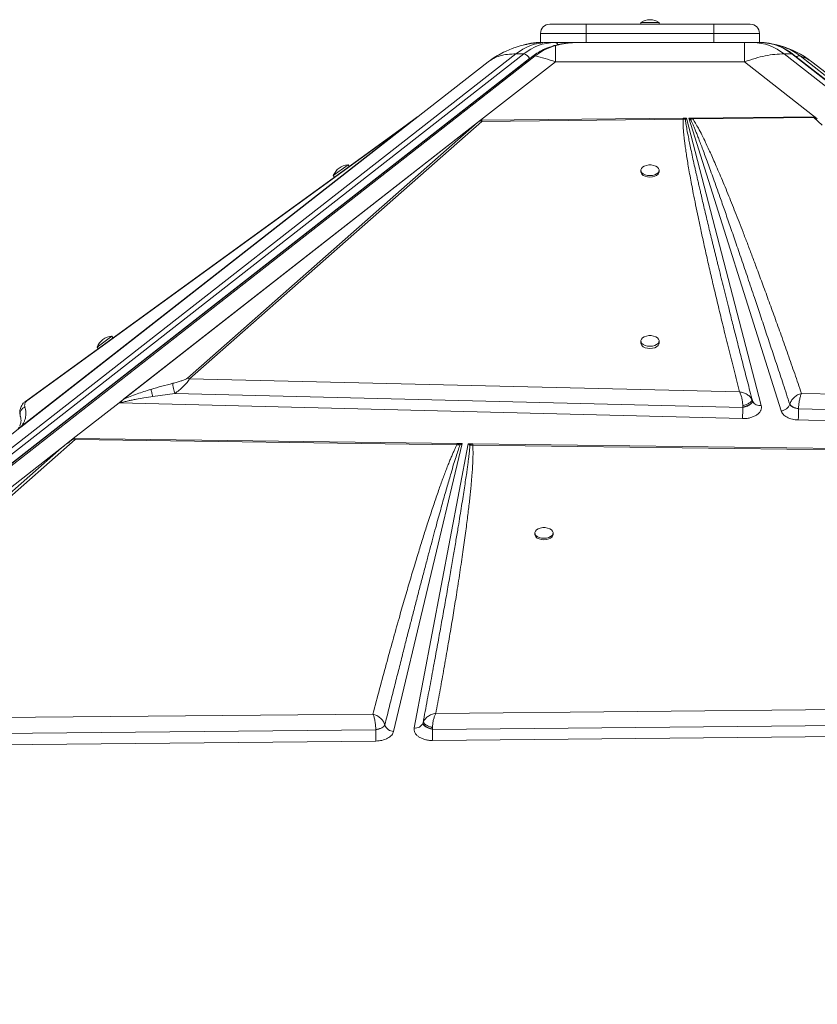
# Model space of a CAD drawing. Units: millimetres. Extents: x -7651 to 48497, y -11571 to 6116.
# Drawn here: x 1877 to 2315, y 5576 to 6116 of the extents above; entities that cross this region are included whole.
import ezdxf

# ---------------------------------------------------------------- set-up
doc = ezdxf.new("R2010")
doc.units = ezdxf.units.MM

msp = doc.modelspace()

# ---------------------------------------------------------------- linework, layer by layer
at = {"color": 7, "linetype": 'Continuous', "lineweight": 15}
for p, q in [((2167.87, 6113.14), (2187.87, 6113.14)), ((2187.87, 6108.14), (2187.87, 6113.14)), ((2187.87, 6113.14), (2257.87, 6113.14)), ((2217.87, 6114.14), (2217.87, 6113.14)), ((2217.87, 6114.14), (2222.87, 6114.14)), ((2222.87, 6114.14), (2227.87, 6114.14)), ((2227.87, 6113.14), (2227.87, 6114.14)), ((2257.87, 6108.14), (2257.87, 6113.14)), ((2257.87, 6113.14), (2277.87, 6113.14)), ((2187.87, 6108.14), (2162.87, 6108.14)), ((2162.87, 6103.14), (2162.87, 6108.14)), ((2257.87, 6108.14), (2187.87, 6108.14)), ((2187.87, 6103.14), (2187.87, 6108.14)), ((2257.87, 6103.14), (2257.87, 6108.14)), ((2282.87, 6108.14), (2257.87, 6108.14)), ((2282.87, 6103.14), (2282.87, 6108.14)), ((2162.87, 6103.14), (2162.23, 6103.14)), ((2162.87, 6103.14), (2164.34, 6103.14)), ((2170.72, 6103.14), (2166.47, 6103.14)), ((2174.95, 6103.14), (2170.72, 6103.14)), ((2171.01, 6101.42), (2171.01, 6092.54)), ((2174.95, 6103.14), (2187.87, 6103.14)), ((2182.47, 6103.14), (2181.58, 6103.1)), ((2187.87, 6103.14), (2257.87, 6103.14)), ((2257.87, 6103.14), (2267.63, 6103.14)), ((2274.73, 6103.14), (2267.63, 6103.14)), ((2274.73, 6092.54), (2274.73, 6103.14)), ((2283.51, 6103.14), (2279.26, 6103.14)), ((2295.37, 6100.98), (2293.47, 6101.47)), ((2295.35, 6100.92), (2293.89, 6101.42)), ((1485.92, 5578.56), (2149.38, 6096.91)), ((2153.62, 6096.91), (1490.16, 5578.56)), ((2156.77, 6094.28), (1493.31, 5575.93)), ((2158.56, 6095.56), (1495.24, 5577.32)), ((1496.57, 5577.51), (2159.89, 6095.75)), ((2149.38, 6096.91), (2153.62, 6096.91)), ((2959.82, 5578.56), (2296.36, 6096.91)), ((2296.36, 6096.91), (2300.6, 6096.91)), ((2300.6, 6096.91), (2964.06, 5578.56)), ((2964.88, 5578.3), (2301.42, 6096.65)), ((2968.52, 5577.51), (2305.2, 6095.75)), ((2094.18, 6061.38), (2134.07, 6092.54)), ((2171.01, 6092.54), (2129.98, 6060.49)), ((2171.01, 6092.54), (2274.73, 6092.54)), ((2314.62, 6061.38), (2274.73, 6092.54)), ((2311.67, 6092.54), (2352.69, 6060.49)), ((2094.18, 6061.38), (1877.4, 5892.01)), ((2089.15, 6057.9), (2094.84, 6062.02)), ((2094.18, 6061.38), (2092.6, 6060.15)), ((2095.27, 6062.23), (2094.18, 6061.38)), ((2129.98, 6060.49), (2241.12, 6061.69)), ((2130.65, 6059.85), (2241.15, 6061.15)), ((2241.12, 6061.69), (2241.45, 6061.69)), ((2241.15, 6061.15), (2242.26, 6061.13)), ((2241.45, 6061.69), (2242.9, 6061.71)), ((2242.26, 6061.13), (2242.9, 6061.71)), ((2242.9, 6061.71), (2283.86, 5904.12)), ((2244.13, 6061.72), (2245.9, 6061.74)), ((2294.74, 5901.2), (2244.13, 6061.72)), ((2244.13, 6061.72), (2245.16, 6061.02)), ((2245.16, 6061.02), (2246.34, 6061.22)), ((2246.32, 6061.75), (2245.9, 6061.74)), ((2246.32, 6061.75), (2312.71, 6062.46)), ((2246.32, 6061.75), (2246.34, 6061.22)), ((2246.34, 6061.22), (2312.74, 6062.02)), ((2317.31, 6057.9), (2312.74, 6062.02)), ((2313.48, 6062.23), (2314.62, 6061.38)), ((2092.6, 6060.15), (1877.84, 5892.36)), ((1878.28, 5892.78), (2089.98, 6058.18)), ((2089.15, 6057.9), (1880.4, 5906.43)), ((1881.22, 5906.71), (2089.98, 6058.18)), ((1931.92, 5905.75), (2129.97, 6060.48)), ((1934.27, 5907.58), (2128.37, 6059.22)), ((2128.37, 6059.22), (1969.2, 5919.11)), ((1970.45, 5918.83), (2130.65, 6059.85)), ((2092.6, 6060.15), (2089.98, 6058.18)), ((2128.37, 6059.22), (2129.54, 6060.13)), ((2129.98, 6060.49), (2129.97, 6060.48)), ((2129.99, 6060.48), (2129.97, 6060.48)), ((2130.65, 6060.49), (2129.99, 6060.48)), ((2049.24, 6030.17), (2057.34, 6036.05)), ((2057.92, 6035.24), (2057.34, 6036.05)), ((2049.24, 6030.17), (2049.83, 6029.36)), ((2217.87, 6033.11), (2217.87, 6032.3)), ((2227.87, 6032.3), (2227.87, 6033.11)), ((1919.74, 5936.21), (1927.83, 5942.08)), ((1928.42, 5941.27), (1927.83, 5942.08)), ((2217.87, 5939.55), (2217.87, 5938.34)), ((2227.87, 5938.34), (2227.87, 5939.55)), ((1919.74, 5936.21), (1920.33, 5935.4)), ((1969.2, 5919.11), (1970.45, 5918.83)), ((2272.01, 5911.63), (1970.45, 5918.83)), ((1950.34, 5909.1), (1962.34, 5910.7)), ((1962.34, 5910.7), (2273.77, 5903.01)), ((2489.38, 5906.43), (2305.95, 5910.82)), ((1931.77, 5905.63), (1906.66, 5886.01)), ((2273.58, 5896.99), (1931.77, 5905.63)), ((1931.92, 5905.75), (1931.93, 5905.75)), ((2279, 5906.39), (2279.06, 5906.67)), ((2279.06, 5906.67), (2279.05, 5906.69)), ((2279.06, 5906.67), (2279.17, 5906.36)), ((2279.17, 5906.35), (2279.08, 5906.39)), ((2299.52, 5904.82), (2299.51, 5904.81)), ((2299.51, 5904.81), (2300.15, 5904.03)), ((2273.78, 5903.23), (2273.77, 5903.01)), ((2273.77, 5903.01), (2273.99, 5903.06)), ((2273.99, 5903.06), (2276.07, 5903.75)), ((2302.7, 5902.68), (2304.34, 5902.25)), ((2304.34, 5902.25), (2304.34, 5902.41)), ((2304.34, 5902.25), (2498.17, 5897.46)), ((2273.99, 5896.99), (2273.58, 5896.99)), ((2532.64, 5890.45), (2304.14, 5896.22)), ((1877.4, 5892.01), (1859.06, 5877.68)), ((1877.84, 5892.36), (1877.4, 5892.01)), ((1878.28, 5892.78), (1877.84, 5892.36)), ((1733.76, 5731.92), (1907.66, 5885.58)), ((1906.66, 5886.01), (1900.12, 5880.9)), ((1907.1, 5886), (2117.08, 5883.28)), ((1907.1, 5886), (1907.66, 5885.58)), ((1907.66, 5885.58), (2117.05, 5882.6)), ((2119.92, 5883.25), (2082.33, 5725.49)), ((2093.56, 5727.41), (2123.26, 5883.2)), ((2117.59, 5883.28), (2117.08, 5883.28)), ((2117.59, 5883.28), (2119.92, 5883.25)), ((2117.59, 5883.28), (2118.61, 5882.35)), ((2118.61, 5882.35), (2119.92, 5883.25)), ((2123.26, 5883.2), (2125.29, 5883.18)), ((2123.26, 5883.2), (2124.18, 5882.41)), ((2125.74, 5883.17), (2125.29, 5883.18)), ((2125.74, 5883.17), (2548.5, 5877.7)), ((1693.24, 5719.27), (1900.12, 5880.9)), ((1900.12, 5880.9), (1731.97, 5732.32)), ((2118.61, 5882.35), (2117.05, 5882.6)), ((2124.18, 5882.41), (2125.7, 5882.48)), ((2125.7, 5882.48), (2548.41, 5876.81)), ((2159.74, 5834.32), (2159.74, 5833.51)), ((2169.74, 5833.51), (2169.74, 5834.32)), ((2702.17, 5740.94), (2105.44, 5735.38)), ((2070.94, 5735.06), (1733.76, 5731.92)), ((2103.58, 5726.65), (2710.56, 5732.5)), ((1732.08, 5723.07), (2072.52, 5726.35)), ((2072.52, 5726.35), (2074.25, 5726.78)), ((2072.52, 5726.52), (2072.52, 5726.35)), ((2076.89, 5728.21), (2077.49, 5729.04)), ((2098.42, 5730.19), (2098.42, 5730.17)), ((2098.42, 5730.17), (2098.45, 5729.7)), ((2098.45, 5729.7), (2098.68, 5729.19)), ((2101.45, 5727.28), (2102.45, 5726.94)), ((2102.45, 5726.94), (2103.5, 5726.67)), ((2103.5, 5726.67), (2103.58, 5726.65)), ((2103.58, 5726.65), (2103.58, 5726.87)), ((2742.81, 5726.84), (2103.66, 5720.54)), ((2072.6, 5720.23), (1691.17, 5716.47)), ((2103.66, 5720.54), (2103.5, 5720.54))]:
    msp.add_line(p, q, dxfattribs=at)
at = {"color": 8, "linetype": 'Continuous', "lineweight": 15}
for p, q in [((2157.82, 6094.99), (2156.77, 6094.28)), ((2278.85, 5905.73), (2279, 5906.39))]:
    msp.add_line(p, q, dxfattribs=at)
at = {"color": 7, "linetype": 'Continuous', "lineweight": 15, "flags": 128}
for points in [[(2157.08, 6102.53), (2160.71, 6102.97), (2164.85, 6103.14)], [(2293.89, 6101.42), (2293.19, 6101.6), (2289.66, 6102.37)], [(2134.07, 6092.54), (2137.44, 6094.96), (2139.25, 6096.09)], [(2222.87, 6030.17), (2224.22, 6030.28), (2225.47, 6030.6), (2226.52, 6031.11), (2227.31, 6031.76), (2227.76, 6032.51), (2227.86, 6033.31), (2227.58, 6034.09), (2226.95, 6034.8), (2226.02, 6035.39), (2224.86, 6035.8), (2223.55, 6036.02), (2222.19, 6036.02), (2220.88, 6035.8), (2219.71, 6035.39), (2218.78, 6034.8), (2218.16, 6034.09), (2217.88, 6033.31), (2217.97, 6032.51), (2218.43, 6031.76), (2219.21, 6031.11), (2220.27, 6030.6), (2221.52, 6030.28), (2222.87, 6030.17)], [(2217.87, 6032.3), (2217.97, 6031.7), (2218.43, 6030.95), (2219.21, 6030.3), (2220.27, 6029.79), (2221.52, 6029.47), (2222.87, 6029.36)], [(2222.87, 6029.36), (2224.22, 6029.47), (2225.47, 6029.79), (2226.52, 6030.3), (2227.31, 6030.95), (2227.76, 6031.7), (2227.87, 6032.3)], [(2222.87, 5936.61), (2224.22, 5936.72), (2225.47, 5937.04), (2226.52, 5937.55), (2227.31, 5938.2), (2227.76, 5938.95), (2227.86, 5939.75), (2227.58, 5940.53), (2226.95, 5941.24), (2226.02, 5941.83), (2224.86, 5942.24), (2223.55, 5942.46), (2222.19, 5942.46), (2220.88, 5942.24), (2219.71, 5941.83), (2218.78, 5941.24), (2218.16, 5940.53), (2217.88, 5939.75), (2217.97, 5938.95), (2218.43, 5938.2), (2219.21, 5937.55), (2220.27, 5937.04), (2221.52, 5936.72), (2222.87, 5936.61)], [(2217.87, 5938.34), (2217.97, 5937.74), (2218.43, 5936.99), (2219.21, 5936.33), (2220.27, 5935.83), (2221.52, 5935.51), (2222.87, 5935.4)], [(2222.87, 5935.4), (2224.22, 5935.51), (2225.47, 5935.83), (2226.52, 5936.33), (2227.31, 5936.99), (2227.76, 5937.74), (2227.87, 5938.34)], [(2164.74, 5831.38), (2166.08, 5831.49), (2167.33, 5831.81), (2168.39, 5832.31), (2169.18, 5832.97), (2169.63, 5833.72), (2169.72, 5834.52), (2169.45, 5835.3), (2168.82, 5836.01), (2167.89, 5836.59), (2166.73, 5837.01), (2165.42, 5837.22), (2164.05, 5837.22), (2162.74, 5837.01), (2161.58, 5836.59), (2160.65, 5836.01), (2160.02, 5835.3), (2159.75, 5834.52), (2159.84, 5833.72), (2160.3, 5832.97), (2161.08, 5832.31), (2162.14, 5831.81), (2163.39, 5831.49), (2164.74, 5831.38)], [(2159.74, 5833.51), (2159.84, 5832.91), (2160.3, 5832.16), (2161.08, 5831.5), (2162.14, 5831), (2163.39, 5830.68), (2164.74, 5830.57)], [(2164.74, 5830.57), (2166.08, 5830.68), (2167.33, 5831), (2168.39, 5831.5), (2169.18, 5832.16), (2169.63, 5832.91), (2169.74, 5833.51)]]:
    msp.add_lwpolyline(points, dxfattribs=at)
at = {"color": 8, "linetype": 'Continuous', "lineweight": 15, "flags": 128}
msp.add_lwpolyline([(2162.23, 6103.14), (2161.82, 6103.08), (2161.69, 6103.04)], dxfattribs=at)
at = {"color": 7, "linetype": 'Continuous', "lineweight": 15}
for centre, radius, start, end in [((2222.87, 6106.56), 9.08, 56.6015, 123.3985), ((2167.87, 6108.14), 5, 90, 180), ((2277.87, 6108.14), 5, 0, 90), ((2166.9, 6075.4), 27.74, 90.8902, 129.1804), ((2171.15, 6075.4), 27.74, 90.8902, 129.1804), ((2278.83, 6075.4), 27.74, 50.8196, 89.1098), ((2283.07, 6075.4), 27.74, 50.8196, 89.1098), ((2280.88, 6053.14), 50, 52, 74.9196), ((2153.04, 6093.01), 3.94, 18.8125, 81.505), ((2248.17, 6058.65), 3.83, 126.2157, 141.7416), ((2090.04, 6056.64), 1.54, 92.5079, 125.1784), ((2129.14, 6056.1), 4.05, 68.1635, 84.431), ((2057.74, 6026.97), 9.08, 92.5652, 159.3622), ((1928.24, 5933.01), 9.08, 92.5652, 159.3622), ((1881.28, 5905.17), 1.54, 92.5079, 125.1784), ((2294.3, 5906.75), 5.56, 274.5116, 339.6213), ((2169.02, 5903.25), 104.74, 356.5729, 358.7301), ((2131.43, 5904.56), 142.35, 358.5392, 359.3745), ((2180.93, 5903.32), 123.42, 356.7042, 359.5065), ((2126.77, 5879.86), 3.64, 113.9741, 135.3364), ((2150.09, 5881.59), 24.41, 176.2734, 177.9084), ((2389.43, 5727.34), 316.91, 180.1791, 181.2858), ((2080.86, 5729.93), 3.48, 194.459, 194.768), ((2082.55, 5730.86), 5.38, 199.8158, 267.6507), ((2094.27, 5731.81), 4.46, 260.8309, 338.3325), ((2465.13, 5728.08), 361.56, 180.2271, 180.5715), ((2371.53, 5726.8), 267.95, 180.4958, 181.3385)]:
    msp.add_arc(centre, radius, start, end, dxfattribs=at)
at = {"color": 8, "linetype": 'Continuous', "lineweight": 15}
for centre, radius, start, end in [((2170.55, 6101.11), 2.04, 24.9971, 85.2784), ((2300.64, 6095.62), 1.29, 52.7571, 91.866), ((2283.06, 5908.46), 4.42, 208.4395, 280.4357)]:
    msp.add_arc(centre, radius, start, end, dxfattribs=at)
at = {"color": 7, "linetype": 'Continuous', "lineweight": 15}
for centre, major_axis, ratio, start_param, end_param in [((1931.77, 5909.57), (3.1, 4.72), 0.471399, 4.090441, 4.129582), ((1791.4, 5777.58), (118.19, 109.45), 0.032928, 0.176913, 0.373614)]:
    msp.add_ellipse(centre, major_axis=major_axis, ratio=ratio, start_param=start_param, end_param=end_param, dxfattribs=at)
for points, knots in [([(2160.76, 6102.97), (2160, 6102.9), (2158.63, 6102.77), (2156.96, 6102.51), (2155.86, 6102.3), (2155.16, 6102.14), (2154.68, 6102.02), (2154.05, 6101.88), (2153.05, 6101.63), (2151.52, 6101.22), (2149.36, 6100.56), (2146.64, 6099.59), (2143.35, 6098.18), (2139.5, 6096.21), (2136.92, 6094.49), (2135.52, 6093.55)], [0, 0, 0, 0, 0.087146, 0.154936, 0.205546, 0.232892, 0.251647, 0.273347, 0.304962, 0.363577, 0.442272, 0.542776, 0.667335, 0.8187, 1, 1, 1, 1]), ([(2162.16, 6103.13), (2162.09, 6103.14), (2161.05, 6103.18), (2159.04, 6102.97), (2156.69, 6102.63), (2155.34, 6102.21), (2154.94, 6102.09)], [0, 0, 0, 0, 0.02852, 0.426362, 0.831287, 1, 1, 1, 1]), ([(2170.2, 6101.41), (2168.64, 6100.92), (2165.74, 6100), (2161.85, 6097.96), (2159.59, 6096.32), (2158.56, 6095.57)], [0, 0, 0, 0, 0.388263, 0.72085, 1, 1, 1, 1]), ([(2159.89, 6095.75), (2161.07, 6096.61), (2163.43, 6098.33), (2167.18, 6100.2), (2169.73, 6101.01), (2171.01, 6101.42)], [0, 0, 0, 0, 0.335012, 0.667369, 1, 1, 1, 1]), ([(2166.47, 6103.14), (2166.22, 6103.14), (2165.7, 6103.14), (2165.01, 6103.14), (2164.92, 6103.14), (2164.85, 6103.14)], [0, 0, 0, 0, 0.236911, 0.483818, 1, 1, 1, 1]), ([(2180.3, 6103.04), (2180.01, 6103.03), (2179.04, 6102.99), (2177.57, 6102.83), (2175.88, 6102.61), (2174.23, 6102.33), (2172.34, 6101.96), (2170.99, 6101.61), (2170.23, 6101.42)], [0, 0, 0, 0, 0.0827901, 0.2801039, 0.4378296, 0.5954423, 0.7733008, 1, 1, 1, 1]), ([(2279.26, 6103.14), (2278.97, 6103.14), (2278.36, 6103.14), (2276.84, 6103.14), (2275.58, 6103.14), (2274.73, 6103.14)], [0, 0, 0, 0, 0.236911, 0.483818, 1, 1, 1, 1]), ([(2301.42, 6096.64), (2300.71, 6097.17), (2299.22, 6098.29), (2296.82, 6099.72), (2294.26, 6100.96), (2291.6, 6101.94), (2288.87, 6102.64), (2286.16, 6103.07), (2284.36, 6103.11), (2283.51, 6103.13)], [0, 0, 0, 0, 0.130272, 0.274711, 0.420066, 0.566494, 0.714222, 0.863552, 1, 1, 1, 1]), ([(2290.08, 6102.28), (2290.69, 6102.16), (2291.97, 6101.92), (2293.24, 6101.59), (2293.89, 6101.42)], [0, 0, 0, 0, 0.481678, 1, 1, 1, 1]), ([(2293.89, 6101.42), (2293.76, 6101.46), (2293.62, 6101.49), (2293.47, 6101.47), (2293.47, 6101.47)], [0, 0, 0, 0, 0.9997864, 1, 1, 1, 1]), ([(2134.07, 6092.54), (2135.05, 6093.21), (2136.99, 6094.55), (2140.64, 6095.88), (2144.71, 6096.75), (2147.83, 6096.86), (2149.38, 6096.91)], [0, 0, 0, 0, 0.252593, 0.501092, 0.751219, 1, 1, 1, 1]), ([(2159.89, 6095.75), (2161.68, 6095.35), (2165.3, 6094.52), (2169.1, 6093.21), (2171.01, 6092.54)], [0, 0, 0, 0, 0.495979, 1, 1, 1, 1]), ([(2274.73, 6092.54), (2276.68, 6093.21), (2280.55, 6094.55), (2286.13, 6095.88), (2291.47, 6096.75), (2294.73, 6096.86), (2296.36, 6096.91)], [0, 0, 0, 0, 0.252593, 0.501092, 0.751219, 1, 1, 1, 1]), ([(2305.2, 6095.75), (2306.4, 6095.35), (2308.83, 6094.52), (2310.72, 6093.21), (2311.67, 6092.54)], [0, 0, 0, 0, 0.495979, 1, 1, 1, 1]), ([(2095.57, 6062.46), (2095.44, 6062.4), (2095.19, 6062.27), (2094.96, 6062.1), (2094.84, 6062.02)], [0, 0, 0, 0, 0.50037, 1, 1, 1, 1]), ([(2095.57, 6062.46), (2095.57, 6062.46), (2095.56, 6062.45), (2095.48, 6062.4), (2095.4, 6062.33), (2095.33, 6062.28), (2095.29, 6062.24), (2095.27, 6062.23)], [0, 0, 0, 0, 0.248251, 0.595748, 0.769109, 0.884153, 1, 1, 1, 1]), ([(2241.15, 6061.15), (2241.12, 6060.76), (2241.05, 6059.89), (2241.05, 6058.48), (2241.09, 6056.86), (2241.21, 6055.02), (2241.38, 6052.96), (2241.62, 6050.7), (2241.93, 6048.09), (2242.33, 6045.15), (2242.81, 6041.84), (2243.39, 6038.23), (2244.06, 6034.26), (2244.82, 6029.93), (2245.69, 6025.26), (2246.71, 6019.97), (2247.89, 6014.04), (2249.25, 6007.43), (2250.76, 6000.35), (2252.41, 5992.79), (2254.21, 5984.74), (2256.15, 5976.25), (2258.31, 5967), (2260.7, 5956.97), (2263.31, 5946.19), (2266.08, 5934.98), (2269, 5923.4), (2271, 5915.58), (2272.01, 5911.63)], [0, 0, 0, 0, 0.007927, 0.017274, 0.028048, 0.040253, 0.053893, 0.068969, 0.085483, 0.105802, 0.127813, 0.151518, 0.177952, 0.207231, 0.23836, 0.271338, 0.313148, 0.357317, 0.403845, 0.455203, 0.509153, 0.565334, 0.625729, 0.695123, 0.766806, 0.84261, 0.920473, 1, 1, 1, 1]), ([(2241.12, 6061.69), (2241.13, 6061.6), (2241.14, 6061.45), (2241.14, 6061.24), (2241.15, 6061.15)], [0, 0, 0, 0, 0.56, 1, 1, 1, 1]), ([(2241.45, 6061.69), (2241.6, 6061.61), (2241.88, 6061.45), (2242.14, 6061.23), (2242.26, 6061.13)], [0, 0, 0, 0, 0.560001, 1, 1, 1, 1]), ([(2279.05, 5906.69), (2278.13, 5910.24), (2276.35, 5917.13), (2273.77, 5927.18), (2271.75, 5935.09), (2270.24, 5941.02), (2269.19, 5945.13), (2268.16, 5949.2), (2267.07, 5953.54), (2265.33, 5960.46), (2263.03, 5969.64), (2260.96, 5977.97), (2259.69, 5983.15), (2259.12, 5985.45), (2258.57, 5987.7), (2258.03, 5989.91), (2257.5, 5992.08), (2256.98, 5994.21), (2255.93, 5998.54), (2254.4, 6004.88), (2252.46, 6013.03), (2251.01, 6019.17), (2250.01, 6023.49), (2249.39, 6026.16), (2248.8, 6028.74), (2248.24, 6031.22), (2247.7, 6033.6), (2247.02, 6036.63), (2246.23, 6040.22), (2245.36, 6044.27), (2244.6, 6047.92), (2243.86, 6051.59), (2243.18, 6055.14), (2242.61, 6058.41), (2242.36, 6060.31), (2242.26, 6061.13)], [0, 0, 0, 0, 0.069034, 0.134171, 0.19541, 0.222929, 0.249581, 0.275368, 0.301996, 0.33391, 0.409949, 0.48064, 0.495774, 0.510638, 0.525233, 0.539558, 0.553614, 0.5674, 0.580917, 0.637811, 0.690551, 0.739137, 0.757088, 0.774398, 0.791067, 0.807095, 0.822482, 0.837228, 0.865936, 0.892097, 0.915709, 0.936774, 0.963217, 0.984291, 1, 1, 1, 1]), ([(2245.16, 6061.02), (2245.35, 6060.62), (2245.76, 6059.74), (2246.38, 6058.29), (2247.09, 6056.62), (2247.87, 6054.71), (2248.72, 6052.58), (2249.64, 6050.21), (2250.69, 6047.47), (2251.87, 6044.35), (2253.19, 6040.81), (2254.6, 6036.96), (2256.11, 6032.79), (2257.72, 6028.32), (2259.43, 6023.53), (2261.48, 6017.73), (2263.92, 6010.79), (2266.77, 6002.58), (2269.83, 5993.7), (2273.1, 5984.12), (2276.56, 5973.94), (2279.91, 5964), (2283.15, 5954.33), (2286.25, 5945.05), (2289.4, 5935.57), (2292.63, 5925.8), (2296, 5915.55), (2298.32, 5908.48), (2299.52, 5904.82)], [0, 0, 0, 0, 0.007869, 0.017212, 0.028031, 0.040326, 0.054098, 0.069348, 0.086074, 0.106827, 0.129562, 0.15428, 0.180979, 0.209661, 0.240325, 0.272971, 0.321144, 0.373671, 0.430554, 0.491791, 0.557384, 0.625821, 0.682626, 0.742822, 0.803581, 0.864479, 0.929952, 1, 1, 1, 1]), ([(2305.95, 5910.82), (2304.7, 5914.42), (2302.23, 5921.57), (2298.51, 5932.19), (2294.86, 5942.5), (2291.28, 5952.47), (2287.8, 5962.08), (2284.42, 5971.28), (2281.38, 5979.47), (2278.68, 5986.66), (2276.28, 5992.99), (2273.96, 5999.01), (2271.75, 6004.7), (2269.64, 6010.06), (2267.59, 6015.2), (2265.56, 6020.22), (2263.57, 6025.09), (2261.6, 6029.79), (2259.74, 6034.17), (2258, 6038.17), (2256.38, 6041.81), (2254.87, 6045.14), (2253.2, 6048.69), (2251.44, 6052.32), (2249.57, 6055.88), (2247.96, 6058.79), (2246.83, 6060.48), (2246.34, 6061.22)], [0, 0, 0, 0, 0.071445, 0.141608, 0.210488, 0.276026, 0.339492, 0.401149, 0.458875, 0.502192, 0.544175, 0.584822, 0.621914, 0.657531, 0.691724, 0.724494, 0.75765, 0.788989, 0.81851, 0.845211, 0.869199, 0.891513, 0.912155, 0.940663, 0.964797, 0.98457, 1, 1, 1, 1]), ([(2312.71, 6062.46), (2312.78, 6062.46), (2312.96, 6062.45), (2313.18, 6062.4), (2313.33, 6062.33), (2313.42, 6062.28), (2313.46, 6062.24), (2313.48, 6062.23)], [0, 0, 0, 0, 0.2482506, 0.5957478, 0.769109, 0.8841533, 1, 1, 1, 1]), ([(2312.71, 6062.46), (2312.71, 6062.4), (2312.71, 6062.27), (2312.73, 6062.1), (2312.74, 6062.02)], [0, 0, 0, 0, 0.5003701, 1, 1, 1, 1]), ([(2130.65, 6060.49), (2130.54, 6060.49), (2130.27, 6060.47), (2129.95, 6060.37), (2129.73, 6060.26), (2129.62, 6060.19), (2129.56, 6060.15), (2129.54, 6060.13)], [0, 0, 0, 0, 0.262597, 0.616464, 0.805942, 0.902787, 1, 1, 1, 1]), ([(2130.65, 6060.49), (2130.66, 6060.41), (2130.68, 6060.23), (2130.66, 6059.98), (2130.65, 6059.85)], [0, 0, 0, 0, 0.5001801, 1, 1, 1, 1]), ([(1949.25, 5913.02), (1951.25, 5913.61), (1955.25, 5914.79), (1959.27, 5915.82), (1961.28, 5916.33)], [0, 0, 0, 0, 0.50012, 1, 1, 1, 1]), ([(1969.2, 5919.11), (1969.04, 5919), (1968.54, 5918.66), (1967.34, 5918.17), (1965.64, 5917.55), (1963.57, 5916.92), (1962.04, 5916.53), (1961.28, 5916.33)], [0, 0, 0, 0, 0.084367, 0.248083, 0.44635, 0.721723, 1, 1, 1, 1]), ([(1961.28, 5916.33), (1961.28, 5915.99), (1961.29, 5915.3), (1961.57, 5913.7), (1961.93, 5912.1), (1962.21, 5911.16), (1962.34, 5910.7)], [0, 0, 0, 0, 0.2796453, 0.5592897, 0.7796446, 1, 1, 1, 1]), ([(1970.45, 5918.83), (1970.28, 5918.52), (1969.94, 5917.88), (1968.79, 5916.41), (1967.01, 5914.56), (1964.69, 5912.49), (1963.12, 5911.29), (1962.34, 5910.7)], [0, 0, 0, 0, 0.125625, 0.253978, 0.508213, 0.75725, 1, 1, 1, 1]), ([(1934.27, 5907.58), (1935.48, 5908.12), (1937.86, 5909.19), (1941.59, 5910.55), (1945.38, 5911.84), (1947.92, 5912.62), (1949.25, 5913.02)], [0, 0, 0, 0, 0.253682, 0.503692, 0.741388, 1, 1, 1, 1]), ([(1949.25, 5913.02), (1949.29, 5912.82), (1949.39, 5912.42), (1949.65, 5911.46), (1949.97, 5910.34), (1950.22, 5909.51), (1950.34, 5909.1)], [0, 0, 0, 0, 0.25, 0.5, 0.75, 1, 1, 1, 1]), ([(2272.72, 5910.01), (2272.6, 5910.31), (2272.38, 5910.91), (2272.14, 5911.39), (2272.01, 5911.63)], [0, 0, 0, 0, 0.49644, 1, 1, 1, 1]), ([(2272.01, 5911.63), (2272.74, 5911.49), (2274.18, 5911.23), (2276.18, 5910.25), (2277.86, 5908.93), (2278.5, 5907.85), (2278.82, 5907.31)], [0, 0, 0, 0, 0.250619, 0.50142, 0.752848, 1, 1, 1, 1]), ([(2273.3, 5907.92), (2273.21, 5908.29), (2273.04, 5909.03), (2272.83, 5909.68), (2272.72, 5910.01)], [0, 0, 0, 0, 0.495942, 1, 1, 1, 1]), ([(2301.88, 5908.54), (2302.18, 5908.8), (2302.78, 5909.32), (2303.46, 5909.73), (2303.81, 5909.94)], [0, 0, 0, 0, 0.49823, 1, 1, 1, 1]), ([(2303.81, 5909.94), (2304.16, 5910.12), (2304.86, 5910.49), (2305.59, 5910.71), (2305.95, 5910.82)], [0, 0, 0, 0, 0.4980332, 1, 1, 1, 1]), ([(2305.95, 5910.82), (2305.74, 5910.3), (2305.32, 5909.28), (2304.8, 5907.1), (2304.43, 5904.7), (2304.37, 5903.17), (2304.34, 5902.41)], [0, 0, 0, 0, 0.24989, 0.499769, 0.750252, 1, 1, 1, 1]), ([(1880.4, 5906.43), (1879.99, 5906.09), (1879.17, 5905.4), (1878.11, 5903.87), (1877.42, 5902.04), (1877.22, 5899.96), (1877.53, 5898.68), (1877.69, 5898.04)], [0, 0, 0, 0, 0.1264196, 0.2537746, 0.505262, 0.7542503, 1, 1, 1, 1]), ([(1881.22, 5906.71), (1881.06, 5906.57), (1880.6, 5906.18), (1880.29, 5905.6), (1880.03, 5904.87), (1879.97, 5904.1), (1880.08, 5903.61), (1880.14, 5903.37)], [0, 0, 0, 0, 0.0864107, 0.2535949, 0.4529444, 0.7260966, 1, 1, 1, 1]), ([(1931.93, 5905.75), (1932.1, 5905.75), (1932.34, 5905.74), (1932.63, 5905.71), (1932.77, 5905.68), (1932.84, 5905.66), (1932.86, 5905.65), (1932.87, 5905.64)], [0, 0, 0, 0, 0.515793, 0.75646, 0.906728, 0.959665, 1, 1, 1, 1]), ([(1932.87, 5905.64), (1932.87, 5905.64), (1932.85, 5905.66), (1932.85, 5905.81), (1932.96, 5906.11), (1933.34, 5906.78), (1933.89, 5907.25), (1934.27, 5907.58)], [0, 0, 0, 0, 0.005499, 0.031772, 0.198257, 0.437682, 1, 1, 1, 1]), ([(1932.87, 5905.64), (1933.1, 5905.72), (1933.62, 5905.91), (1934.53, 5906.17), (1935.64, 5906.46), (1936.77, 5906.72), (1937.88, 5906.96), (1938.94, 5907.18), (1940.09, 5907.4), (1942.24, 5907.8), (1945.66, 5908.39), (1948.68, 5908.85), (1950.34, 5909.1)], [0, 0, 0, 0, 0.0439748, 0.0982317, 0.1631599, 0.2389847, 0.2941284, 0.3543171, 0.4195709, 0.4899056, 0.7194235, 1, 1, 1, 1]), ([(2273.77, 5904), (2273.73, 5904.66), (2273.66, 5905.98), (2273.42, 5907.27), (2273.3, 5907.92)], [0, 0, 0, 0, 0.495518, 1, 1, 1, 1]), ([(2278.82, 5907.31), (2278.81, 5907.19), (2278.79, 5906.95), (2278.52, 5906.52), (2278.05, 5906.07), (2277.43, 5905.6), (2276.64, 5905.15), (2275.45, 5904.57), (2274.44, 5904.23), (2273.77, 5904)], [0, 0, 0, 0, 0.125847, 0.251331, 0.376455, 0.501125, 0.625641, 0.750317, 1, 1, 1, 1]), ([(2279.05, 5906.69), (2279.04, 5906.4), (2279.02, 5905.97), (2278.4, 5905.31), (2277.75, 5904.8), (2276.91, 5904.32), (2275.6, 5903.73), (2274.51, 5903.43), (2273.78, 5903.23)], [0, 0, 0, 0, 0.249559, 0.374831, 0.499999, 0.625168, 0.750434, 1, 1, 1, 1]), ([(2276.07, 5903.75), (2276.22, 5903.81), (2276.87, 5904.09), (2277.4, 5904.43), (2277.81, 5904.69)], [0, 0, 0, 0, 0.229834, 1, 1, 1, 1]), ([(2277.81, 5904.69), (2278.03, 5904.86), (2278.48, 5905.21), (2278.73, 5905.55), (2278.85, 5905.73)], [0, 0, 0, 0, 0.4937672, 1, 1, 1, 1]), ([(2278.82, 5907.31), (2278.86, 5907.21), (2278.95, 5907), (2279.02, 5906.8), (2279.05, 5906.69)], [0, 0, 0, 0, 0.492887, 1, 1, 1, 1]), ([(2299.52, 5904.82), (2299.76, 5905.48), (2300.23, 5906.81), (2301.33, 5907.96), (2301.88, 5908.54)], [0, 0, 0, 0, 0.499266, 1, 1, 1, 1]), ([(2304.34, 5902.41), (2303.79, 5902.53), (2302.67, 5902.77), (2301.2, 5903.37), (2300.06, 5904.08), (2299.7, 5904.58), (2299.52, 5904.82)], [0, 0, 0, 0, 0.250078, 0.499996, 0.74991, 1, 1, 1, 1]), ([(1878.28, 5892.78), (1878.66, 5893.34), (1879.41, 5894.45), (1880, 5895.92), (1880.42, 5897.32), (1880.66, 5898.79), (1880.71, 5900.33), (1880.56, 5901.9), (1880.28, 5902.88), (1880.14, 5903.37)], [0, 0, 0, 0, 0.127182, 0.25276, 0.372735, 0.502556, 0.66654, 0.833896, 1, 1, 1, 1]), ([(2273.78, 5903.23), (2273.78, 5903.36), (2273.78, 5903.61), (2273.77, 5903.87), (2273.77, 5904)], [0, 0, 0, 0, 0.5071129, 1, 1, 1, 1]), ([(2283.86, 5904.12), (2283.93, 5903.68), (2284.07, 5902.79), (2283.68, 5901.47), (2282.88, 5900.22), (2281.65, 5899.12), (2280.08, 5898.2), (2278.21, 5897.51), (2276.14, 5897.07), (2274.7, 5897.01), (2273.99, 5896.99)], [0, 0, 0, 0, 0.123528, 0.25, 0.376472, 0.5, 0.623528, 0.75, 0.876472, 1, 1, 1, 1]), ([(2304.14, 5896.22), (2303.06, 5896.31), (2300.84, 5896.5), (2297.92, 5897.62), (2295.68, 5899.23), (2295.04, 5900.56), (2294.74, 5901.2)], [0, 0, 0, 0, 0.242874, 0.5, 0.757126, 1, 1, 1, 1]), ([(2300.15, 5904.03), (2300.49, 5903.77), (2301.16, 5903.26), (2302.19, 5902.87), (2302.7, 5902.68)], [0, 0, 0, 0, 0.5, 1, 1, 1, 1]), ([(1877.69, 5898.04), (1877.8, 5897.62), (1878.02, 5896.77), (1878.01, 5895.43), (1877.81, 5894.17), (1877.5, 5893.38), (1877.35, 5893.01)], [0, 0, 0, 0, 0.306751, 0.613474, 0.817323, 1, 1, 1, 1]), ([(1876.47, 5891.52), (1876.71, 5891.8), (1877.2, 5892.36), (1877.92, 5892.64), (1878.28, 5892.78)], [0, 0, 0, 0, 0.5, 1, 1, 1, 1]), ([(2117.05, 5882.6), (2117.05, 5882.75), (2117.06, 5883.03), (2117.08, 5883.21), (2117.08, 5883.28)], [0, 0, 0, 0, 0.560002, 1, 1, 1, 1]), ([(2117.05, 5882.6), (2116.79, 5882.1), (2116.23, 5881.03), (2115.42, 5879.33), (2114.56, 5877.42), (2113.66, 5875.32), (2112.71, 5873.01), (2111.71, 5870.49), (2110.66, 5867.77), (2109.56, 5864.83), (2108.41, 5861.69), (2107.23, 5858.36), (2106.01, 5854.85), (2104.75, 5851.16), (2103.45, 5847.29), (2102.12, 5843.23), (2100.43, 5838.03), (2098.4, 5831.61), (2095.99, 5823.85), (2093.46, 5815.53), (2090.83, 5806.68), (2088.07, 5797.26), (2085.04, 5786.71), (2081.74, 5775), (2078.19, 5762.11), (2074.56, 5748.74), (2072.15, 5739.65), (2070.94, 5735.06)], [0, 0, 0, 0, 0.010438, 0.022222, 0.035356, 0.049842, 0.065681, 0.082876, 0.101427, 0.121602, 0.143006, 0.16564, 0.189504, 0.214598, 0.240924, 0.268481, 0.29727, 0.346742, 0.398997, 0.454972, 0.515558, 0.578707, 0.646071, 0.729347, 0.816183, 0.907072, 1, 1, 1, 1]), ([(2077.49, 5729.06), (2078.33, 5732.43), (2079.96, 5739.01), (2082.37, 5748.63), (2084.67, 5757.75), (2086.86, 5766.37), (2088.92, 5774.5), (2090.88, 5782.12), (2092.79, 5789.55), (2094.71, 5796.99), (2096.67, 5804.49), (2098.58, 5811.77), (2100.4, 5818.67), (2102.13, 5825.19), (2103.78, 5831.32), (2105.32, 5837), (2106.75, 5842.24), (2108.08, 5847.08), (2109.35, 5851.64), (2110.55, 5855.91), (2111.69, 5859.9), (2112.76, 5863.6), (2113.92, 5867.57), (2115.15, 5871.7), (2116.44, 5875.85), (2117.55, 5879.32), (2118.28, 5881.42), (2118.61, 5882.35)], [0, 0, 0, 0, 0.065886, 0.128532, 0.187937, 0.244103, 0.297029, 0.346716, 0.393162, 0.442248, 0.492201, 0.539673, 0.584666, 0.627179, 0.667211, 0.704764, 0.738233, 0.769845, 0.7996, 0.827497, 0.853537, 0.877719, 0.900044, 0.931549, 0.95871, 0.981526, 1, 1, 1, 1]), ([(2124.18, 5882.41), (2124.14, 5881.91), (2124.05, 5880.83), (2123.87, 5879.11), (2123.66, 5877.17), (2123.39, 5875.01), (2123.09, 5872.64), (2122.74, 5870.06), (2122.31, 5866.93), (2121.77, 5863.22), (2121.11, 5858.86), (2120.38, 5854.12), (2119.57, 5848.99), (2118.68, 5843.47), (2117.66, 5837.22), (2116.47, 5830.16), (2115.12, 5822.2), (2113.64, 5813.64), (2112.04, 5804.46), (2110.35, 5794.93), (2108.62, 5785.29), (2106.84, 5775.51), (2104.97, 5765.27), (2102.94, 5754.27), (2100.74, 5742.49), (2099.21, 5734.37), (2098.42, 5730.19)], [0, 0, 0, 0, 0.009864, 0.021148, 0.033852, 0.047976, 0.063521, 0.080487, 0.098874, 0.124945, 0.153551, 0.184691, 0.218365, 0.254574, 0.293317, 0.341532, 0.393774, 0.450043, 0.510339, 0.574661, 0.638097, 0.700294, 0.767583, 0.839963, 0.917436, 1, 1, 1, 1]), ([(2105.44, 5735.38), (2106.16, 5739.28), (2107.59, 5746.99), (2109.65, 5758.41), (2111.59, 5769.49), (2113.42, 5780.17), (2115.12, 5790.39), (2116.54, 5799.14), (2117.69, 5806.48), (2118.62, 5812.54), (2119.48, 5818.32), (2120.28, 5823.83), (2121.02, 5829.06), (2121.71, 5834.1), (2122.33, 5838.8), (2122.88, 5843.17), (2123.37, 5847.22), (2123.82, 5851.08), (2124.22, 5854.76), (2124.58, 5858.25), (2124.89, 5861.57), (2125.16, 5864.7), (2125.44, 5868.27), (2125.68, 5872.12), (2125.83, 5876.12), (2125.87, 5879.5), (2125.75, 5881.55), (2125.7, 5882.48)], [0, 0, 0, 0, 0.079595, 0.15765, 0.233445, 0.305759, 0.375905, 0.442007, 0.484404, 0.525616, 0.565643, 0.602476, 0.637983, 0.67221, 0.705158, 0.733851, 0.761302, 0.787513, 0.812482, 0.836211, 0.858699, 0.879948, 0.899959, 0.931209, 0.958293, 0.981219, 1, 1, 1, 1]), ([(2071.55, 5733.39), (2071.45, 5733.7), (2071.25, 5734.33), (2071.04, 5734.82), (2070.94, 5735.06)], [0, 0, 0, 0, 0.49828, 1, 1, 1, 1]), ([(2070.94, 5735.06), (2071.68, 5734.82), (2073.18, 5734.32), (2075.18, 5732.86), (2076.78, 5731.05), (2077.25, 5729.72), (2077.49, 5729.06)], [0, 0, 0, 0, 0.2498908, 0.4997026, 0.7503352, 1, 1, 1, 1]), ([(2072.06, 5731.25), (2071.98, 5731.63), (2071.83, 5732.39), (2071.64, 5733.05), (2071.55, 5733.39)], [0, 0, 0, 0, 0.497814, 1, 1, 1, 1]), ([(2098.63, 5730.81), (2098.9, 5731.33), (2099.45, 5732.37), (2100.47, 5733.2), (2100.99, 5733.63)], [0, 0, 0, 0, 0.495948, 1, 1, 1, 1]), ([(2100.99, 5733.63), (2101.31, 5733.85), (2101.97, 5734.29), (2102.72, 5734.61), (2103.1, 5734.77)], [0, 0, 0, 0, 0.495976, 1, 1, 1, 1]), ([(2103.1, 5734.77), (2103.48, 5734.91), (2104.25, 5735.19), (2105.04, 5735.32), (2105.44, 5735.38)], [0, 0, 0, 0, 0.496624, 1, 1, 1, 1]), ([(2105.44, 5735.38), (2105.21, 5734.91), (2104.75, 5733.98), (2104.16, 5732.01), (2103.73, 5729.81), (2103.64, 5728.35), (2103.59, 5727.62)], [0, 0, 0, 0, 0.250443, 0.501004, 0.752219, 1, 1, 1, 1]), ([(2072.52, 5726.52), (2072.5, 5727.3), (2072.45, 5728.85), (2072.19, 5730.45), (2072.06, 5731.25)], [0, 0, 0, 0, 0.49902, 1, 1, 1, 1]), ([(2077.49, 5729.06), (2077.33, 5728.8), (2077, 5728.27), (2075.82, 5727.51), (2074.28, 5726.88), (2073.1, 5726.64), (2072.52, 5726.52)], [0, 0, 0, 0, 0.2501048, 0.5000082, 0.749918, 1, 1, 1, 1]), ([(2074.25, 5726.78), (2074.79, 5726.98), (2075.87, 5727.38), (2076.55, 5727.93), (2076.89, 5728.21)], [0, 0, 0, 0, 0.500005, 1, 1, 1, 1]), ([(2103.5, 5720.54), (2102.8, 5720.56), (2101.39, 5720.62), (2099.37, 5721.04), (2097.53, 5721.69), (2095.97, 5722.57), (2094.74, 5723.63), (2093.89, 5724.83), (2093.44, 5726.12), (2093.52, 5726.98), (2093.56, 5727.41)], [0, 0, 0, 0, 0.123599, 0.25, 0.376401, 0.5, 0.623599, 0.75, 0.876401, 1, 1, 1, 1]), ([(2098.63, 5730.81), (2098.59, 5730.71), (2098.51, 5730.5), (2098.45, 5730.29), (2098.42, 5730.19)], [0, 0, 0, 0, 0.493973, 1, 1, 1, 1]), ([(2103.58, 5726.87), (2102.87, 5727.05), (2101.81, 5727.31), (2100.57, 5727.86), (2099.76, 5728.31), (2099.12, 5728.79), (2098.5, 5729.45), (2098.45, 5729.89), (2098.42, 5730.19)], [0, 0, 0, 0, 0.249531, 0.374801, 0.5, 0.625198, 0.750466, 1, 1, 1, 1]), ([(2098.63, 5730.81), (2098.63, 5730.79), (2098.63, 5730.76), (2098.63, 5730.71), (2098.64, 5730.62), (2098.68, 5730.47), (2098.82, 5730.18), (2099.27, 5729.64), (2100.32, 5728.87), (2101.73, 5728.22), (2102.76, 5727.86), (2103.27, 5727.71), (2103.49, 5727.65), (2103.59, 5727.62)], [0, 0, 0, 0, 0.017384, 0.031055, 0.055481, 0.099105, 0.176898, 0.315286, 0.560437, 0.805554, 0.914263, 0.962249, 1, 1, 1, 1]), ([(2098.68, 5729.19), (2098.81, 5729.02), (2099.06, 5728.68), (2099.51, 5728.34), (2099.74, 5728.17)], [0, 0, 0, 0, 0.504153, 1, 1, 1, 1]), ([(2099.74, 5728.17), (2099.85, 5728.1), (2100.34, 5727.77), (2100.97, 5727.49), (2101.45, 5727.28)], [0, 0, 0, 0, 0.232768, 1, 1, 1, 1]), ([(2103.59, 5727.62), (2103.59, 5727.49), (2103.58, 5727.24), (2103.58, 5727), (2103.58, 5726.87)], [0, 0, 0, 0, 0.4939732, 1, 1, 1, 1]), ([(2082.33, 5725.49), (2082.05, 5724.81), (2081.48, 5723.4), (2079.17, 5721.67), (2076.08, 5720.48), (2073.73, 5720.31), (2072.6, 5720.23)], [0, 0, 0, 0, 0.24208, 0.5, 0.75792, 1, 1, 1, 1])]:
    msp.add_open_spline(points, degree=3, knots=knots, dxfattribs=at)
at = {"color": 8, "linetype": 'Continuous', "lineweight": 15}
for points, knots in [([(2171.01, 6101.42), (2170.87, 6101.45), (2170.59, 6101.5), (2170.33, 6101.43), (2170.2, 6101.4)], [0, 0, 0, 0, 0.520927, 1, 1, 1, 1]), ([(2182.45, 6103.12), (2181.87, 6103.11), (2180.61, 6103.09), (2178.82, 6102.93), (2176.87, 6102.7), (2174.93, 6102.37), (2172.91, 6101.94), (2171.63, 6101.59), (2171.01, 6101.42)], [0, 0, 0, 0, 0.149806, 0.328646, 0.467795, 0.659042, 0.836442, 1, 1, 1, 1]), ([(2293.47, 6101.47), (2293.32, 6101.47), (2293.15, 6101.46), (2292.99, 6101.38), (2292.98, 6101.38)], [0, 0, 0, 0, 0.944576, 1, 1, 1, 1]), ([(2305.2, 6095.75), (2304, 6096.61), (2301.62, 6098.32), (2298.3, 6099.99), (2296.17, 6100.67), (2295.35, 6100.92)], [0, 0, 0, 0, 0.382515, 0.761999, 1, 1, 1, 1]), ([(2159.89, 6095.75), (2159.72, 6095.79), (2159.38, 6095.85), (2158.93, 6095.77), (2158.66, 6095.67), (2158.56, 6095.56), (2158.56, 6095.56)], [0, 0, 0, 0, 0.330808, 0.661617, 0.992425, 1, 1, 1, 1]), ([(2305.2, 6095.75), (2305.06, 6095.79), (2304.77, 6095.85), (2304.26, 6095.78), (2303.73, 6095.59), (2303.38, 6095.37), (2303.2, 6095.26)], [0, 0, 0, 0, 0.250008, 0.500017, 0.750025, 1, 1, 1, 1]), ([(1880.14, 5903.37), (1879.88, 5903.23), (1879.34, 5902.95), (1878.67, 5902.35), (1878.12, 5901.64), (1877.73, 5900.85), (1877.5, 5900), (1877.47, 5899.13), (1877.54, 5898.47), (1877.67, 5898.13), (1877.7, 5898.07)], [0, 0, 0, 0, 0.13784, 0.275681, 0.413521, 0.55136, 0.6892, 0.82704, 0.96488, 1, 1, 1, 1])]:
    msp.add_open_spline(points, degree=3, knots=knots, dxfattribs=at)
at = {"color": 7, "linetype": 'Continuous', "lineweight": 15}
for points in [[(2094.84, 6062.02), (2094.91, 6062.07), (2095.04, 6062.15), (2095.19, 6062.2), (2095.27, 6062.23)], [(2312.74, 6062.02), (2312.87, 6062.07), (2313.12, 6062.15), (2313.36, 6062.2), (2313.48, 6062.23)]]:
    msp.add_open_spline(points, degree=3, dxfattribs=at)

doc.saveas('drawing.dxf')
